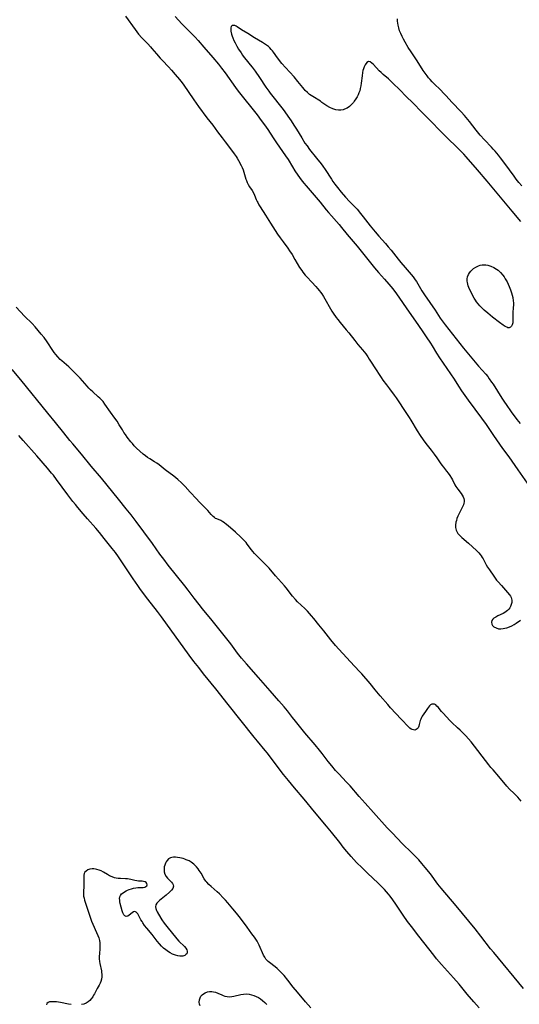
# Model space of a CAD drawing. Units: inches. Extents: x 2075452 to 2080930, y 227907 to 233382.
# Drawn here: x 2078399 to 2078535, y 230448 to 230716 of the extents above; entities that cross this region are included whole.
import ezdxf

# ---------------------------------------------------------------- set-up
doc = ezdxf.new("R2010")
doc.units = ezdxf.units.IN
doc.header["$MEASUREMENT"] = 0
doc.layers.add('c_09_T13S_R19E', color=229, linetype='Continuous')

msp = doc.modelspace()

# ---------------------------------------------------------------- linework, layer by layer
at = {"layer": 'c_09_T13S_R19E'}
for points in [[(2078427.61, 230716.71, 848), (2078430.2, 230713.12, 848), (2078431.16, 230711.87, 848), (2078432.06, 230710.84, 848), (2078433.66, 230709.17, 848), (2078434.41, 230708.37, 848), (2078434.79, 230707.93, 848), (2078436, 230706.49, 848), (2078437, 230705.33, 848), (2078437.62, 230704.66, 848), (2078439.31, 230702.91, 848), (2078440.1, 230702.05, 848), (2078441.13, 230700.88, 848), (2078442.25, 230699.52, 848), (2078442.63, 230699.03, 848), (2078443.25, 230698.17, 848), (2078446.17, 230693.91, 848), (2078447.42, 230692.13, 848), (2078449.73, 230689.04, 848), (2078451.32, 230687, 848), (2078452.62, 230685.24, 848), (2078453.92, 230683.62, 848), (2078454.76, 230682.55, 848), (2078456.49, 230680.23, 848), (2078457.21, 230679.25, 848), (2078457.7, 230678.53, 848), (2078457.99, 230678.06, 848), (2078458.35, 230677.45, 848), (2078459.07, 230676.1, 848), (2078459.34, 230675.53, 848), (2078459.59, 230674.91, 848), (2078459.8, 230674.26, 848), (2078460.16, 230672.94, 848), (2078460.34, 230672.36, 848), (2078460.49, 230671.94, 848), (2078460.73, 230671.39, 848), (2078460.99, 230670.86, 848), (2078461.39, 230670.21, 848), (2078462.04, 230669.22, 848), (2078462.41, 230668.58, 848), (2078462.68, 230668.01, 848), (2078463.17, 230666.81, 848), (2078463.42, 230666.26, 848), (2078463.57, 230665.96, 848), (2078463.91, 230665.35, 848), (2078464.25, 230664.8, 848), (2078465.73, 230662.57, 848), (2078467.1, 230660.31, 848), (2078468.99, 230657.32, 848), (2078469.66, 230656.36, 848), (2078470.5, 230655.25, 848), (2078471.76, 230653.5, 848), (2078472.27, 230652.77, 848), (2078472.92, 230651.8, 848), (2078473.71, 230650.49, 848), (2078474.99, 230648.3, 848), (2078475.55, 230647.44, 848), (2078475.87, 230647, 848), (2078476.51, 230646.2, 848), (2078476.97, 230645.7, 848), (2078478.28, 230644.31, 848), (2078479.36, 230643.14, 848), (2078479.89, 230642.53, 848), (2078480.4, 230641.92, 848), (2078480.7, 230641.54, 848), (2078481.05, 230641.06, 848), (2078481.48, 230640.41, 848), (2078481.88, 230639.74, 848), (2078482.26, 230639.08, 848), (2078483.02, 230637.67, 848), (2078483.38, 230637.02, 848), (2078483.77, 230636.38, 848), (2078484.15, 230635.81, 848), (2078484.96, 230634.65, 848), (2078485.39, 230634.09, 848), (2078486.06, 230633.25, 848), (2078487.68, 230631.3, 848), (2078488.38, 230630.44, 848), (2078489.99, 230628.35, 848), (2078490.82, 230627.34, 848), (2078492.08, 230625.88, 848), (2078492.56, 230625.3, 848), (2078493.02, 230624.72, 848), (2078493.54, 230623.97, 848), (2078493.93, 230623.34, 848), (2078494.62, 230622.19, 848), (2078495.24, 230621.21, 848), (2078497.17, 230618.28, 848), (2078497.66, 230617.59, 848), (2078498.61, 230616.29, 848), (2078499.44, 230615.19, 848), (2078500.73, 230613.54, 848), (2078501.31, 230612.77, 848), (2078501.85, 230611.98, 848), (2078503.5, 230609.32, 848), (2078504.8, 230607.37, 848), (2078505.25, 230606.66, 848), (2078507.02, 230603.76, 848), (2078507.8, 230602.55, 848), (2078508.6, 230601.35, 848), (2078509.32, 230600.35, 848), (2078510.8, 230598.49, 848), (2078511.62, 230597.42, 848), (2078512.3, 230596.46, 848), (2078513.27, 230595.02, 848), (2078513.68, 230594.45, 848), (2078514.11, 230593.88, 848), (2078515, 230592.8, 848), (2078515.46, 230592.21, 848), (2078515.91, 230591.57, 848), (2078516.32, 230590.92, 848), (2078516.57, 230590.44, 848), (2078517.22, 230589.11, 848), (2078517.49, 230588.63, 848), (2078517.74, 230588.22, 848), (2078518.01, 230587.85, 848), (2078518.92, 230586.71, 848), (2078519.24, 230586.25, 848), (2078519.51, 230585.77, 848), (2078519.67, 230585.31, 848), (2078519.75, 230584.93, 848), (2078519.75, 230584.44, 848), (2078519.68, 230584.04, 848), (2078519.57, 230583.65, 848), (2078519.42, 230583.27, 848), (2078519.24, 230582.89, 848), (2078518.38, 230581.24, 848), (2078518.07, 230580.57, 848), (2078517.81, 230579.88, 848), (2078517.66, 230579.39, 848), (2078517.53, 230578.88, 848), (2078517.42, 230578.13, 848), (2078517.42, 230577.41, 848), (2078517.57, 230576.71, 848), (2078517.84, 230576.15, 848), (2078518.08, 230575.81, 848), (2078518.4, 230575.45, 848), (2078518.75, 230575.1, 848), (2078519.17, 230574.72, 848), (2078520.96, 230573.14, 848), (2078523.15, 230571.15, 848), (2078523.8, 230570.51, 848), (2078524.11, 230570.14, 848), (2078524.4, 230569.75, 848), (2078524.68, 230569.32, 848), (2078524.95, 230568.88, 848), (2078525.79, 230567.3, 848), (2078526.16, 230566.66, 848), (2078526.66, 230565.89, 848), (2078527.82, 230564.21, 848), (2078528.21, 230563.67, 848), (2078528.62, 230563.14, 848), (2078529.06, 230562.62, 848), (2078529.95, 230561.62, 848), (2078532.11, 230559.07, 848), (2078532.36, 230558.74, 848), (2078532.57, 230558.39, 848), (2078532.69, 230558.05, 848), (2078532.76, 230557.68, 848), (2078532.77, 230557.34, 848), (2078532.73, 230556.99, 848), (2078532.61, 230556.47, 848), (2078532.41, 230555.96, 848), (2078532.2, 230555.57, 848), (2078531.94, 230555.2, 848), (2078531.57, 230554.83, 848), (2078531.21, 230554.56, 848), (2078530.82, 230554.31, 848), (2078530.36, 230554.05, 848), (2078528.95, 230553.37, 848), (2078528.37, 230553.06, 848), (2078527.88, 230552.74, 848), (2078527.56, 230552.45, 848), (2078527.3, 230552.08, 848), (2078527.2, 230551.65, 848), (2078527.27, 230551.14, 848), (2078527.48, 230550.77, 848), (2078527.88, 230550.39, 848), (2078528.45, 230550.08, 848), (2078529.1, 230549.89, 848), (2078529.4, 230549.85, 848), (2078529.72, 230549.84, 848), (2078530.35, 230549.9, 848), (2078530.89, 230550, 848), (2078531.43, 230550.15, 848), (2078532.14, 230550.4, 848), (2078532.76, 230550.68, 848), (2078533.36, 230551.01, 848), (2078533.89, 230551.36, 848), (2078535.07, 230552.18, 848)], [(2078441.1, 230716.67, 846), (2078442.92, 230714.67, 846), (2078443.82, 230713.72, 846), (2078446.56, 230710.98, 846), (2078447.35, 230710.13, 846), (2078448.94, 230708.26, 846), (2078451.34, 230705.48, 846), (2078452.87, 230703.63, 846), (2078453.7, 230702.58, 846), (2078454.68, 230701.29, 846), (2078457.5, 230697.31, 846), (2078458.26, 230696.29, 846), (2078463.39, 230689.83, 846), (2078464.55, 230688.31, 846), (2078465.44, 230687.1, 846), (2078466.31, 230685.83, 846), (2078467.8, 230683.55, 846), (2078468.68, 230682.24, 846), (2078471.19, 230678.7, 846), (2078471.83, 230677.72, 846), (2078473.04, 230675.67, 846), (2078473.73, 230674.58, 846), (2078474.52, 230673.41, 846), (2078475.45, 230672.15, 846), (2078476.16, 230671.26, 846), (2078476.78, 230670.52, 846), (2078480.61, 230666.03, 846), (2078482.26, 230663.98, 846), (2078482.84, 230663.29, 846), (2078483.64, 230662.38, 846), (2078485.05, 230660.82, 846), (2078485.77, 230659.99, 846), (2078486.43, 230659.19, 846), (2078487.94, 230657.28, 846), (2078490.67, 230654.05, 846), (2078493.17, 230650.92, 846), (2078495.37, 230648.22, 846), (2078496.48, 230646.93, 846), (2078498.08, 230645.14, 846), (2078499.3, 230643.73, 846), (2078500.35, 230642.43, 846), (2078501.35, 230641.08, 846), (2078504.85, 230636.11, 846), (2078507.14, 230632.73, 846), (2078508.72, 230630.5, 846), (2078509.48, 230629.39, 846), (2078510.6, 230627.69, 846), (2078511.09, 230626.92, 846), (2078512.28, 230624.94, 846), (2078513.08, 230623.7, 846), (2078515.03, 230620.75, 846), (2078517.02, 230617.85, 846), (2078518.26, 230615.94, 846), (2078519.09, 230614.72, 846), (2078520.91, 230612.16, 846), (2078524.47, 230607.25, 846), (2078525.73, 230605.48, 846), (2078527.79, 230602.55, 846), (2078530.25, 230598.98, 846), (2078531.9, 230596.68, 846), (2078534.39, 230593.16, 846), (2078538.84, 230586.77, 846)], [(2078535.23, 230660.8, 844), (2078532.84, 230663.59, 844), (2078531.47, 230665.21, 844), (2078528.77, 230668.53, 844), (2078526.05, 230671.81, 844), (2078523.37, 230674.91, 844), (2078520.31, 230678.42, 844), (2078519.68, 230679.11, 844), (2078518.4, 230680.45, 844), (2078517.55, 230681.3, 844), (2078515.53, 230683.25, 844), (2078513.96, 230684.82, 844), (2078510.04, 230688.8, 844), (2078508.3, 230690.6, 844), (2078505.79, 230693.13, 844), (2078504.03, 230694.85, 844), (2078502.27, 230696.64, 844), (2078500.34, 230698.52, 844), (2078499.15, 230699.64, 844), (2078497.72, 230700.87, 844), (2078497.19, 230701.36, 844), (2078496.68, 230701.86, 844), (2078495.08, 230703.58, 844), (2078494.67, 230703.96, 844), (2078494.16, 230704.31, 844), (2078493.71, 230704.41, 844), (2078493.25, 230704.1, 844), (2078492.87, 230703.52, 844), (2078492.59, 230702.91, 844), (2078492.4, 230702.43, 844), (2078492.24, 230701.9, 844), (2078492.12, 230701.37, 844), (2078491.98, 230700.46, 844), (2078491.76, 230698.49, 844), (2078491.65, 230697.78, 844), (2078491.51, 230697.07, 844), (2078491.34, 230696.37, 844), (2078491.15, 230695.84, 844), (2078490.94, 230695.31, 844), (2078490.65, 230694.76, 844), (2078490.33, 230694.23, 844), (2078489.88, 230693.59, 844), (2078489.63, 230693.25, 844), (2078489.11, 230692.66, 844), (2078488.54, 230692.14, 844), (2078487.9, 230691.7, 844), (2078487.2, 230691.38, 844), (2078486.83, 230691.26, 844), (2078486.22, 230691.15, 844), (2078485.61, 230691.13, 844), (2078484.86, 230691.21, 844), (2078484, 230691.47, 844), (2078483.19, 230691.86, 844), (2078482.41, 230692.34, 844), (2078481.08, 230693.26, 844), (2078480.64, 230693.55, 844), (2078478.57, 230694.84, 844), (2078477.72, 230695.44, 844), (2078477.11, 230695.94, 844), (2078476.54, 230696.48, 844), (2078476.21, 230696.83, 844), (2078475.82, 230697.29, 844), (2078474.53, 230698.92, 844), (2078473.46, 230700.19, 844), (2078471.12, 230702.76, 844), (2078470.17, 230703.82, 844), (2078469.74, 230704.34, 844), (2078469.29, 230704.9, 844), (2078468.93, 230705.4, 844), (2078467.91, 230706.89, 844), (2078467.59, 230707.31, 844), (2078467.25, 230707.7, 844), (2078466.87, 230708.08, 844), (2078466.48, 230708.43, 844), (2078465.99, 230708.8, 844), (2078465.44, 230709.19, 844), (2078464.87, 230709.55, 844), (2078462.68, 230710.85, 844), (2078460.88, 230711.97, 844), (2078459.21, 230713.03, 844), (2078458, 230713.83, 844), (2078457.69, 230714, 844), (2078457.33, 230714.15, 844), (2078456.94, 230714.22, 844), (2078456.62, 230714.16, 844), (2078456.38, 230713.94, 844), (2078456.24, 230713.59, 844), (2078456.22, 230713.14, 844), (2078456.29, 230712.62, 844), (2078456.48, 230711.87, 844), (2078456.66, 230711.31, 844), (2078456.84, 230710.84, 844), (2078457.12, 230710.15, 844), (2078457.44, 230709.44, 844), (2078457.91, 230708.53, 844), (2078458.38, 230707.74, 844), (2078459.04, 230706.72, 844), (2078459.48, 230706.1, 844), (2078459.93, 230705.49, 844), (2078460.41, 230704.88, 844), (2078461.55, 230703.51, 844), (2078462.09, 230702.82, 844), (2078462.86, 230701.79, 844), (2078464.1, 230700.02, 844), (2078465.82, 230697.4, 844), (2078466.59, 230696.31, 844), (2078466.99, 230695.77, 844), (2078470.5, 230691.29, 844), (2078470.94, 230690.71, 844), (2078471.78, 230689.54, 844), (2078472.68, 230688.23, 844), (2078473.42, 230687.09, 844), (2078474.14, 230685.92, 844), (2078475.55, 230683.56, 844), (2078476.44, 230682.16, 844), (2078477, 230681.38, 844), (2078477.72, 230680.44, 844), (2078479.61, 230678.1, 844), (2078480.82, 230676.53, 844), (2078481.27, 230675.92, 844), (2078481.9, 230675, 844), (2078483.63, 230672.3, 844), (2078484.03, 230671.71, 844), (2078484.6, 230670.93, 844), (2078485.3, 230670.03, 844), (2078486.32, 230668.81, 844), (2078487.49, 230667.47, 844), (2078488.59, 230666.27, 844), (2078490.62, 230664.13, 844), (2078491.58, 230663.02, 844), (2078492.32, 230662.08, 844), (2078494.23, 230659.61, 844), (2078495.54, 230657.98, 844), (2078496.52, 230656.84, 844), (2078498.37, 230654.77, 844), (2078499.13, 230653.9, 844), (2078499.88, 230652.98, 844), (2078501.8, 230650.53, 844), (2078502.53, 230649.64, 844), (2078503.69, 230648.27, 844), (2078505.31, 230646.38, 844), (2078505.87, 230645.69, 844), (2078506.45, 230644.91, 844), (2078506.78, 230644.42, 844), (2078508.3, 230641.94, 844), (2078509.01, 230640.84, 844), (2078511.85, 230636.68, 844), (2078513.27, 230634.49, 844), (2078514.04, 230633.37, 844), (2078514.57, 230632.66, 844), (2078516.64, 230630.09, 844), (2078519.59, 230626.32, 844), (2078520.5, 230625.22, 844), (2078521.89, 230623.6, 844), (2078523.7, 230621.43, 844), (2078525.64, 230619.2, 844), (2078526.18, 230618.54, 844), (2078526.6, 230617.98, 844), (2078527.26, 230617.05, 844), (2078527.66, 230616.45, 844), (2078529.99, 230612.69, 844), (2078530.72, 230611.6, 844), (2078531.19, 230610.93, 844), (2078532.61, 230608.97, 844), (2078534.16, 230606.9, 844), (2078535.04, 230605.8, 844)], [(2078535.47, 230670.51, 846), (2078534.69, 230671.4, 846), (2078533.91, 230672.36, 846), (2078533.35, 230673.11, 846), (2078530.83, 230676.6, 846), (2078529.68, 230678.12, 846), (2078529.09, 230678.86, 846), (2078528.19, 230679.95, 846), (2078527.7, 230680.5, 846), (2078527.21, 230681.04, 846), (2078525.31, 230683.05, 846), (2078524.14, 230684.35, 846), (2078523.05, 230685.67, 846), (2078521.22, 230688.02, 846), (2078520.77, 230688.58, 846), (2078519.86, 230689.64, 846), (2078518.96, 230690.64, 846), (2078516.42, 230693.31, 846), (2078514.9, 230695, 846), (2078514.25, 230695.69, 846), (2078513.31, 230696.64, 846), (2078511.59, 230698.26, 846), (2078511.04, 230698.83, 846), (2078510.48, 230699.45, 846), (2078510.07, 230699.96, 846), (2078509.68, 230700.48, 846), (2078509.15, 230701.22, 846), (2078508.63, 230701.98, 846), (2078506.94, 230704.61, 846), (2078505.34, 230707.01, 846), (2078504.56, 230708.22, 846), (2078503.72, 230709.66, 846), (2078503.28, 230710.44, 846), (2078502.88, 230711.23, 846), (2078502.5, 230712.03, 846), (2078502.2, 230712.78, 846), (2078501.95, 230713.54, 846), (2078501.77, 230714.26, 846), (2078501.68, 230714.81, 846), (2078501.62, 230715.37, 846), (2078501.61, 230715.98, 846)], [(2078535.29, 230502.86, 848), (2078534.35, 230503.97, 848), (2078533.88, 230504.5, 848), (2078533.39, 230505.01, 848), (2078532.14, 230506.2, 848), (2078531.41, 230506.97, 848), (2078529.2, 230509.62, 848), (2078527.63, 230511.4, 848), (2078527.06, 230512.1, 848), (2078526.49, 230512.81, 848), (2078521.66, 230519.05, 848), (2078520.99, 230519.86, 848), (2078520.23, 230520.67, 848), (2078518.66, 230522.23, 848), (2078518, 230522.87, 848), (2078516.39, 230524.37, 848), (2078515.9, 230524.88, 848), (2078514.03, 230526.9, 848), (2078513.63, 230527.34, 848), (2078512.67, 230528.5, 848), (2078512.38, 230528.81, 848), (2078512.03, 230529.1, 848), (2078511.68, 230529.3, 848), (2078511.34, 230529.37, 848), (2078510.99, 230529.3, 848), (2078510.66, 230529.12, 848), (2078510.34, 230528.84, 848), (2078510.04, 230528.49, 848), (2078509.76, 230528.11, 848), (2078509.24, 230527.3, 848), (2078508.37, 230526.03, 848), (2078508.15, 230525.66, 848), (2078507.98, 230525.27, 848), (2078507.84, 230524.86, 848), (2078507.56, 230523.76, 848), (2078507.44, 230523.33, 848), (2078507.22, 230522.88, 848), (2078506.99, 230522.59, 848), (2078506.69, 230522.39, 848), (2078506.36, 230522.28, 848), (2078505.99, 230522.29, 848), (2078505.6, 230522.4, 848), (2078505.32, 230522.55, 848), (2078505.03, 230522.75, 848), (2078504.72, 230523.02, 848), (2078502.59, 230525.21, 848), (2078501.2, 230526.77, 848), (2078499.77, 230528.3, 848), (2078498.96, 230529.21, 848), (2078496.95, 230531.64, 848), (2078495.57, 230533.26, 848), (2078494.19, 230534.93, 848), (2078491.92, 230537.61, 848), (2078491.42, 230538.15, 848), (2078489.94, 230539.69, 848), (2078485.62, 230544.34, 848), (2078484.77, 230545.34, 848), (2078483.51, 230546.86, 848), (2078481.57, 230549.33, 848), (2078480.21, 230550.93, 848), (2078478.82, 230552.7, 848), (2078478.23, 230553.39, 848), (2078477.1, 230554.62, 848), (2078476.37, 230555.37, 848), (2078474.43, 230557.23, 848), (2078473.88, 230557.81, 848), (2078473.04, 230558.79, 848), (2078471.29, 230561, 848), (2078470.83, 230561.57, 848), (2078468.45, 230564.28, 848), (2078466.68, 230566.39, 848), (2078466.18, 230566.94, 848), (2078465.74, 230567.38, 848), (2078464.06, 230568.98, 848), (2078463.18, 230569.88, 848), (2078462.7, 230570.4, 848), (2078462.27, 230570.89, 848), (2078461.87, 230571.4, 848), (2078460.73, 230572.95, 848), (2078460.42, 230573.32, 848), (2078460.01, 230573.78, 848), (2078459.49, 230574.31, 848), (2078458.95, 230574.83, 848), (2078457.5, 230576.21, 848), (2078455.55, 230577.92, 848), (2078454.76, 230578.58, 848), (2078454.53, 230578.75, 848), (2078454.13, 230579.01, 848), (2078453.52, 230579.32, 848), (2078452.42, 230579.78, 848), (2078452.11, 230579.93, 848), (2078451.78, 230580.15, 848), (2078451.45, 230580.42, 848), (2078450.93, 230580.96, 848), (2078450, 230582.05, 848), (2078449.58, 230582.51, 848), (2078449.14, 230582.97, 848), (2078447.67, 230584.45, 848), (2078446.93, 230585.22, 848), (2078445.19, 230587.08, 848), (2078443.81, 230588.61, 848), (2078443.35, 230589.1, 848), (2078442.82, 230589.63, 848), (2078441.81, 230590.53, 848), (2078440.72, 230591.44, 848), (2078438.43, 230593.17, 848), (2078436.79, 230594.49, 848), (2078436.09, 230594.99, 848), (2078435.52, 230595.36, 848), (2078434.18, 230596.17, 848), (2078433.62, 230596.53, 848), (2078433.05, 230596.94, 848), (2078432.43, 230597.42, 848), (2078431.46, 230598.26, 848), (2078430.58, 230599.09, 848), (2078429.98, 230599.73, 848), (2078429.48, 230600.29, 848), (2078429.05, 230600.82, 848), (2078428.09, 230602.06, 848), (2078427.57, 230602.77, 848), (2078427.16, 230603.36, 848), (2078426.74, 230604.02, 848), (2078425.91, 230605.42, 848), (2078425.3, 230606.38, 848), (2078424.69, 230607.25, 848), (2078423.47, 230608.9, 848), (2078422, 230611.07, 848), (2078421.5, 230611.74, 848), (2078420.97, 230612.33, 848), (2078420.59, 230612.7, 848), (2078420.19, 230613.06, 848), (2078418.66, 230614.4, 848), (2078418.11, 230614.91, 848), (2078417.59, 230615.44, 848), (2078417.13, 230615.94, 848), (2078415.22, 230618.1, 848), (2078414.28, 230619.09, 848), (2078412.86, 230620.52, 848), (2078412.16, 230621.18, 848), (2078410.27, 230622.82, 848), (2078409.79, 230623.25, 848), (2078409.15, 230623.91, 848), (2078408.6, 230624.56, 848), (2078408.21, 230625.08, 848), (2078407.83, 230625.62, 848), (2078406.23, 230628.07, 848), (2078405.41, 230629.21, 848), (2078404.67, 230630.14, 848), (2078403.03, 230632.08, 848), (2078402.18, 230633, 848), (2078400.14, 230635.02, 848), (2078397.81, 230637.45, 848)], [(2078535.95, 230451.86, 846), (2078527.81, 230461.64, 846), (2078526.97, 230462.69, 846), (2078524.36, 230466.11, 846), (2078522.78, 230468.1, 846), (2078517.6, 230474.36, 846), (2078513.48, 230479.21, 846), (2078512.62, 230480.3, 846), (2078510.58, 230483.07, 846), (2078509.17, 230484.86, 846), (2078508.3, 230485.91, 846), (2078507.41, 230486.9, 846), (2078506.31, 230488.05, 846), (2078505.34, 230489.04, 846), (2078503.12, 230491.23, 846), (2078501.48, 230492.88, 846), (2078500.35, 230494.06, 846), (2078498.85, 230495.67, 846), (2078495.07, 230499.82, 846), (2078492.81, 230502.32, 846), (2078491.16, 230504.19, 846), (2078488.72, 230507.04, 846), (2078487.69, 230508.17, 846), (2078485.71, 230510.26, 846), (2078484.8, 230511.27, 846), (2078483.76, 230512.5, 846), (2078482.79, 230513.7, 846), (2078481.11, 230515.89, 846), (2078480.38, 230516.81, 846), (2078479.19, 230518.24, 846), (2078476.44, 230521.48, 846), (2078473.83, 230524.66, 846), (2078473.01, 230525.71, 846), (2078471.67, 230527.47, 846), (2078470.78, 230528.57, 846), (2078469.37, 230530.21, 846), (2078466.98, 230532.92, 846), (2078463.82, 230536.58, 846), (2078460.53, 230540.27, 846), (2078459.16, 230541.89, 846), (2078458.11, 230543.24, 846), (2078456.25, 230545.72, 846), (2078454.83, 230547.58, 846), (2078451.2, 230552.11, 846), (2078448.55, 230555.29, 846), (2078447.63, 230556.43, 846), (2078446.24, 230558.22, 846), (2078444.62, 230560.4, 846), (2078443.7, 230561.59, 846), (2078439.24, 230567.21, 846), (2078438.03, 230568.78, 846), (2078436.96, 230570.23, 846), (2078434.91, 230573.08, 846), (2078432.54, 230576.25, 846), (2078430.5, 230579.08, 846), (2078429.7, 230580.13, 846), (2078429.11, 230580.87, 846), (2078427.77, 230582.51, 846), (2078425.66, 230585.16, 846), (2078421.08, 230590.85, 846), (2078418.25, 230594.2, 846), (2078415.62, 230597.39, 846), (2078413.22, 230600.22, 846), (2078412.45, 230601.15, 846), (2078410.78, 230603.22, 846), (2078408.53, 230606.09, 846), (2078406.46, 230608.63, 846), (2078399.13, 230617.71, 846), (2078396.76, 230620.52, 846)], [(2078523.82, 230446.57, 844), (2078522.45, 230448.23, 844), (2078520.63, 230450.36, 844), (2078518.39, 230453.08, 844), (2078516.91, 230454.77, 844), (2078513.63, 230458.37, 844), (2078512.25, 230459.99, 844), (2078511.48, 230460.94, 844), (2078507.47, 230466.1, 844), (2078505.43, 230468.74, 844), (2078504.39, 230470.12, 844), (2078503.15, 230471.87, 844), (2078501.19, 230474.83, 844), (2078500.36, 230476.05, 844), (2078499.65, 230477.02, 844), (2078499.2, 230477.58, 844), (2078498.65, 230478.22, 844), (2078498.08, 230478.85, 844), (2078497.47, 230479.48, 844), (2078496.38, 230480.55, 844), (2078493.45, 230483.29, 844), (2078491.97, 230484.72, 844), (2078490.49, 230486.24, 844), (2078489.06, 230487.8, 844), (2078487.88, 230489.18, 844), (2078486.88, 230490.39, 844), (2078485.89, 230491.63, 844), (2078483.68, 230494.45, 844), (2078482.34, 230496.1, 844), (2078479.02, 230500.02, 844), (2078476.2, 230503.42, 844), (2078473.56, 230506.53, 844), (2078471.93, 230508.52, 844), (2078470.6, 230510.21, 844), (2078467.54, 230514.29, 844), (2078466.22, 230515.99, 844), (2078465.63, 230516.73, 844), (2078463.52, 230519.25, 844), (2078462.61, 230520.37, 844), (2078455.5, 230529.25, 844), (2078452.16, 230533.49, 844), (2078448.85, 230537.59, 844), (2078447.53, 230539.27, 844), (2078446.23, 230540.98, 844), (2078444.95, 230542.69, 844), (2078437.38, 230553.13, 844), (2078436.31, 230554.55, 844), (2078433.67, 230557.94, 844), (2078431.71, 230560.57, 844), (2078430.93, 230561.66, 844), (2078429.71, 230563.45, 844), (2078426.64, 230568.08, 844), (2078425.66, 230569.48, 844), (2078424.84, 230570.61, 844), (2078423.94, 230571.77, 844), (2078421.79, 230574.48, 844), (2078420.5, 230576.09, 844), (2078419.5, 230577.26, 844), (2078417.24, 230579.82, 844), (2078416.06, 230581.19, 844), (2078414.58, 230582.94, 844), (2078413.96, 230583.69, 844), (2078413.27, 230584.57, 844), (2078411.89, 230586.39, 844), (2078408.81, 230590.57, 844), (2078407.97, 230591.66, 844), (2078407.49, 230592.26, 844), (2078406.37, 230593.59, 844), (2078403.49, 230596.95, 844), (2078399.76, 230601.16, 844), (2078398.55, 230602.55, 844)], [(2078478, 230446.57, 842), (2078476.61, 230448.26, 842), (2078474.38, 230450.84, 842), (2078473.27, 230452.21, 842), (2078471.78, 230454.12, 842), (2078470.74, 230455.37, 842), (2078469.81, 230456.38, 842), (2078468.86, 230457.31, 842), (2078468.36, 230457.73, 842), (2078466.77, 230458.94, 842), (2078466.47, 230459.21, 842), (2078466.14, 230459.54, 842), (2078465.83, 230459.9, 842), (2078465.49, 230460.42, 842), (2078465.2, 230460.97, 842), (2078464, 230463.65, 842), (2078463.73, 230464.18, 842), (2078463.39, 230464.8, 842), (2078463.06, 230465.32, 842), (2078462.69, 230465.85, 842), (2078462.02, 230466.77, 842), (2078460.75, 230468.58, 842), (2078459.2, 230470.66, 842), (2078458.54, 230471.52, 842), (2078457.82, 230472.4, 842), (2078456.81, 230473.56, 842), (2078455.42, 230475.23, 842), (2078454.81, 230475.93, 842), (2078454.19, 230476.61, 842), (2078453.16, 230477.63, 842), (2078452.5, 230478.24, 842), (2078450.95, 230479.62, 842), (2078450.3, 230480.22, 842), (2078449.71, 230480.86, 842), (2078449.48, 230481.14, 842), (2078449.04, 230481.78, 842), (2078448.17, 230483.27, 842), (2078447.69, 230484, 842), (2078447.33, 230484.51, 842), (2078446.94, 230484.99, 842), (2078446.58, 230485.38, 842), (2078446.2, 230485.75, 842), (2078445.84, 230486.04, 842), (2078445.46, 230486.31, 842), (2078444.94, 230486.61, 842), (2078444.14, 230486.96, 842), (2078443.7, 230487.11, 842), (2078443.25, 230487.24, 842), (2078442.41, 230487.44, 842), (2078441.79, 230487.55, 842), (2078441.19, 230487.62, 842), (2078440.64, 230487.63, 842), (2078440.23, 230487.59, 842), (2078439.85, 230487.49, 842), (2078439.32, 230487.19, 842), (2078438.89, 230486.75, 842), (2078438.66, 230486.4, 842), (2078438.48, 230486.02, 842), (2078438.29, 230485.51, 842), (2078438.16, 230484.97, 842), (2078438.1, 230484.48, 842), (2078438.09, 230484.05, 842), (2078438.14, 230483.62, 842), (2078438.34, 230483, 842), (2078438.66, 230482.41, 842), (2078439.02, 230481.95, 842), (2078440.13, 230480.81, 842), (2078440.39, 230480.49, 842), (2078440.58, 230480.1, 842), (2078440.62, 230479.71, 842), (2078440.44, 230479.15, 842), (2078440.1, 230478.67, 842), (2078439.57, 230478.11, 842), (2078438.63, 230477.28, 842), (2078436.82, 230475.82, 842), (2078436.45, 230475.47, 842), (2078436.14, 230475.11, 842), (2078435.89, 230474.64, 842), (2078435.78, 230474.15, 842), (2078435.85, 230473.63, 842), (2078436.04, 230473.1, 842), (2078436.21, 230472.76, 842), (2078437.19, 230471.05, 842), (2078437.5, 230470.54, 842), (2078438.09, 230469.65, 842), (2078438.82, 230468.73, 842), (2078441.57, 230465.36, 842), (2078442.13, 230464.75, 842), (2078443.62, 230463.33, 842), (2078444, 230462.89, 842), (2078444.27, 230462.45, 842), (2078444.39, 230462.06, 842), (2078444.4, 230461.75, 842), (2078444.25, 230461.36, 842), (2078444.03, 230461.1, 842), (2078443.72, 230460.89, 842), (2078443.16, 230460.71, 842), (2078442.79, 230460.67, 842), (2078442.4, 230460.67, 842), (2078441.84, 230460.75, 842), (2078441.16, 230460.94, 842), (2078440.41, 230461.25, 842), (2078439.75, 230461.59, 842), (2078439.31, 230461.86, 842), (2078438.54, 230462.4, 842), (2078437.95, 230462.9, 842), (2078437.38, 230463.45, 842), (2078436.84, 230464.04, 842), (2078436.24, 230464.77, 842), (2078434.84, 230466.62, 842), (2078433.37, 230468.35, 842), (2078432.8, 230469.05, 842), (2078432.29, 230469.77, 842), (2078432.09, 230470.08, 842), (2078431.8, 230470.57, 842), (2078431.22, 230471.68, 842), (2078430.92, 230472.2, 842), (2078430.53, 230472.68, 842), (2078430.09, 230472.85, 842), (2078429.81, 230472.8, 842), (2078429.39, 230472.53, 842), (2078428.59, 230471.81, 842), (2078428.25, 230471.58, 842), (2078427.77, 230471.48, 842), (2078427.41, 230471.63, 842), (2078427.13, 230471.98, 842), (2078426.89, 230472.47, 842), (2078426.68, 230473.07, 842), (2078426.18, 230475.01, 842), (2078426.09, 230475.45, 842), (2078426.01, 230475.94, 842), (2078425.98, 230476.4, 842), (2078426.05, 230476.83, 842), (2078426.24, 230477.24, 842), (2078426.54, 230477.62, 842), (2078426.92, 230477.95, 842), (2078427.32, 230478.22, 842), (2078427.75, 230478.46, 842), (2078428.18, 230478.66, 842), (2078428.63, 230478.84, 842), (2078429.21, 230479.04, 842), (2078429.79, 230479.2, 842), (2078430.37, 230479.3, 842), (2078430.94, 230479.35, 842), (2078431.98, 230479.38, 842), (2078432.44, 230479.4, 842), (2078432.84, 230479.48, 842), (2078433.16, 230479.62, 842), (2078433.39, 230479.83, 842), (2078433.51, 230480.11, 842), (2078433.44, 230480.51, 842), (2078433.18, 230480.78, 842), (2078432.91, 230480.92, 842), (2078432.53, 230481.02, 842), (2078432.11, 230481.08, 842), (2078431.16, 230481.13, 842), (2078430.66, 230481.18, 842), (2078430.14, 230481.28, 842), (2078429.06, 230481.54, 842), (2078428.11, 230481.71, 842), (2078427.59, 230481.77, 842), (2078426.2, 230481.82, 842), (2078425.58, 230481.87, 842), (2078425.09, 230481.93, 842), (2078424.6, 230482.03, 842), (2078423.93, 230482.25, 842), (2078423.28, 230482.55, 842), (2078422.65, 230482.91, 842), (2078421.59, 230483.56, 842), (2078420.95, 230483.9, 842), (2078420.38, 230484.14, 842), (2078419.81, 230484.33, 842), (2078419.47, 230484.41, 842), (2078418.97, 230484.49, 842), (2078418.48, 230484.5, 842), (2078417.89, 230484.4, 842), (2078417.35, 230484.2, 842), (2078416.87, 230483.88, 842), (2078416.55, 230483.53, 842), (2078416.36, 230483.19, 842), (2078416.25, 230482.78, 842), (2078416.22, 230482.08, 842), (2078416.29, 230480.91, 842), (2078416.29, 230480.33, 842), (2078416.26, 230479.79, 842), (2078416.12, 230478.17, 842), (2078416.12, 230477.64, 842), (2078416.14, 230477.32, 842), (2078416.19, 230477.01, 842), (2078416.3, 230476.47, 842), (2078416.46, 230475.92, 842), (2078417.07, 230474.07, 842), (2078417.68, 230472.11, 842), (2078417.94, 230471.32, 842), (2078418.35, 230470.24, 842), (2078420.06, 230466.33, 842), (2078420.3, 230465.71, 842), (2078420.52, 230464.92, 842), (2078420.61, 230464.28, 842), (2078420.64, 230463.5, 842), (2078420.61, 230462.72, 842), (2078420.5, 230461.38, 842), (2078420.45, 230460.62, 842), (2078420.44, 230459.94, 842), (2078420.48, 230459.27, 842), (2078420.58, 230458.65, 842), (2078421.02, 230456.7, 842), (2078421.1, 230456.28, 842), (2078421.15, 230455.71, 842), (2078421.15, 230455.04, 842), (2078421.06, 230454.39, 842), (2078420.9, 230453.78, 842), (2078420.7, 230453.29, 842), (2078420.43, 230452.82, 842), (2078419.85, 230451.88, 842), (2078419.12, 230450.4, 842), (2078418.92, 230450.03, 842), (2078418.66, 230449.61, 842), (2078418.29, 230449.09, 842), (2078417.85, 230448.6, 842), (2078417.42, 230448.24, 842), (2078416.88, 230447.9, 842), (2078416.29, 230447.64, 842), (2078415.66, 230447.47, 842)], [(2078447.89, 230447.17, 842), (2078447.73, 230447.61, 842), (2078447.66, 230448.13, 842), (2078447.72, 230448.76, 842), (2078447.9, 230449.32, 842), (2078448.13, 230449.75, 842), (2078448.42, 230450.12, 842), (2078448.78, 230450.44, 842), (2078449.26, 230450.73, 842), (2078449.88, 230450.96, 842), (2078450.5, 230451.07, 842), (2078451.05, 230451.07, 842), (2078451.59, 230450.99, 842), (2078452.12, 230450.84, 842), (2078452.74, 230450.6, 842), (2078453.78, 230450.14, 842), (2078454.21, 230449.96, 842), (2078454.66, 230449.81, 842), (2078455.23, 230449.69, 842), (2078455.81, 230449.64, 842), (2078456.51, 230449.66, 842), (2078457.07, 230449.74, 842), (2078459.03, 230450.23, 842), (2078459.74, 230450.34, 842), (2078460.49, 230450.38, 842), (2078461.22, 230450.31, 842), (2078461.89, 230450.17, 842), (2078462.55, 230449.97, 842), (2078463.2, 230449.69, 842), (2078463.79, 230449.38, 842), (2078464.35, 230449.03, 842), (2078464.89, 230448.63, 842), (2078465.51, 230448.08, 842), (2078466.09, 230447.48, 842)], [(2078412.84, 230447.49, 842), (2078412.07, 230447.62, 842), (2078409.88, 230448.05, 842), (2078408.82, 230448.21, 842), (2078407.91, 230448.28, 842), (2078407.38, 230448.28, 842), (2078406.92, 230448.22, 842), (2078406.51, 230448.05, 842), (2078406.21, 230447.78, 842), (2078406.05, 230447.42, 842)]]:
    msp.add_polyline3d(points, dxfattribs=at)
msp.add_polyline3d([(2078521.07, 230642.81, 844), (2078520.9, 230643.28, 844), (2078520.76, 230643.74, 844), (2078520.66, 230644.17, 844), (2078520.6, 230644.59, 844), (2078520.6, 230645.19, 844), (2078520.73, 230645.77, 844), (2078520.97, 230646.33, 844), (2078521.25, 230646.8, 844), (2078521.59, 230647.24, 844), (2078521.94, 230647.62, 844), (2078522.32, 230647.96, 844), (2078522.95, 230648.4, 844), (2078523.65, 230648.73, 844), (2078524.16, 230648.88, 844), (2078524.69, 230648.97, 844), (2078525.06, 230649, 844), (2078525.64, 230648.98, 844), (2078526.22, 230648.91, 844), (2078527.07, 230648.66, 844), (2078527.85, 230648.31, 844), (2078528.6, 230647.84, 844), (2078529.01, 230647.52, 844), (2078529.67, 230646.89, 844), (2078530.27, 230646.18, 844), (2078530.63, 230645.69, 844), (2078530.97, 230645.18, 844), (2078531.45, 230644.34, 844), (2078531.77, 230643.73, 844), (2078532.06, 230643.11, 844), (2078532.43, 230642.18, 844), (2078532.7, 230641.35, 844), (2078532.88, 230640.72, 844), (2078533.02, 230640.09, 844), (2078533.16, 230639.2, 844), (2078533.2, 230638.63, 844), (2078533.2, 230638.06, 844), (2078533.15, 230637.25, 844), (2078533.03, 230636.01, 844), (2078533.01, 230635.58, 844), (2078533.06, 230633.96, 844), (2078533.04, 230633.59, 844), (2078532.99, 230633.23, 844), (2078532.84, 230632.68, 844), (2078532.65, 230632.3, 844), (2078532.4, 230632.01, 844), (2078532.06, 230631.85, 844), (2078531.71, 230631.87, 844), (2078531.35, 230632.01, 844), (2078530.96, 230632.22, 844), (2078530.37, 230632.58, 844), (2078529.36, 230633.3, 844), (2078527.53, 230634.73, 844), (2078526.18, 230635.83, 844), (2078525.23, 230636.67, 844), (2078524.58, 230637.3, 844), (2078524.06, 230637.85, 844), (2078523.57, 230638.42, 844), (2078523.18, 230638.92, 844), (2078522.85, 230639.38, 844), (2078522.53, 230639.9, 844), (2078521.96, 230640.91, 844), (2078521.64, 230641.53, 844), (2078521.35, 230642.15, 844)], close=True, dxfattribs=at)

doc.saveas('drawing.dxf')
